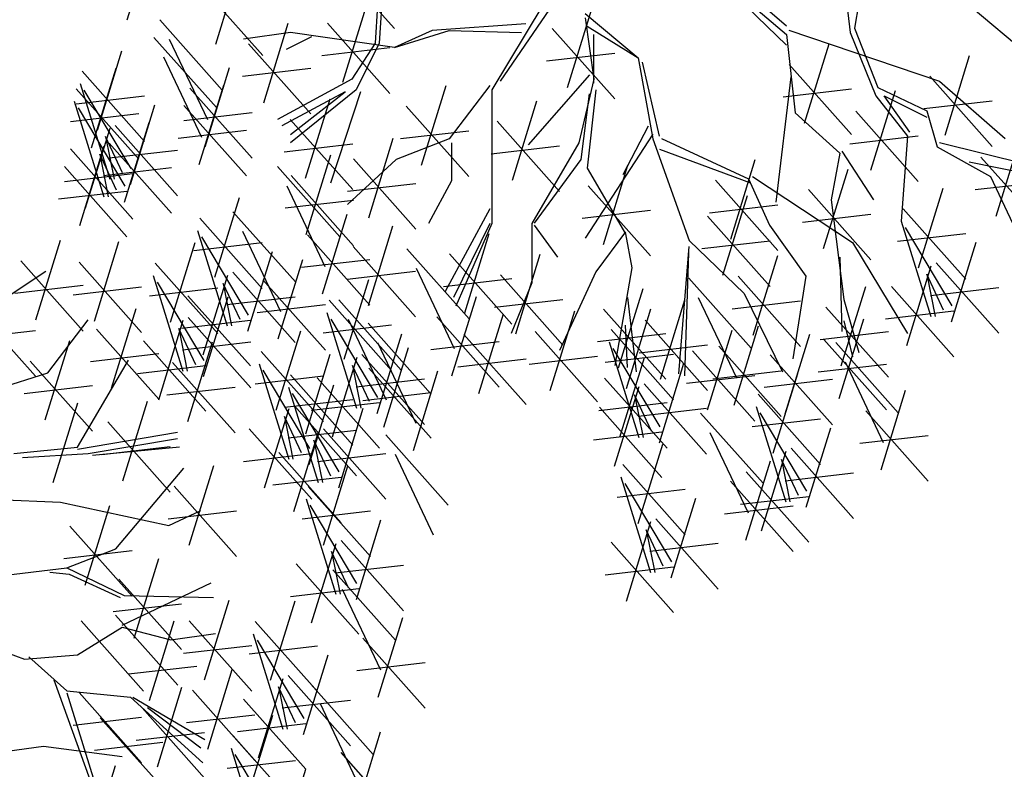
# Model space of a CAD drawing. Units: metres. Extents: x 473 to 519.3, y 381 to 417.9.
# Drawn here: x 501.2 to 501.7, y 396 to 396.4 of the extents above; entities that cross this region are included whole.
import ezdxf

# ---------------------------------------------------------------- set-up
doc = ezdxf.new("R2010")
doc.units = ezdxf.units.M
doc.linetypes.add('RAYITAS', pattern=[0.375, 0.25, -0.125])
for name, color, linetype in [('01', 8, 'Continuous'), ('03', 253, 'Continuous'), ('Lámina', 7, 'Continuous')]:
    doc.layers.add(name, color=color, linetype=linetype)

# ---------------------------------------------------------------- blocks, each defined once
blk = doc.blocks.new('ARBOL')
at = {"color": 3, "linetype": 'ByBlock'}
for p, q in [((-62.8636, 46.8401), (-62.6738, 46.6266)), ((-62.835, 46.7813), (-62.7192, 46.5365)), ((-63.4623, 46.5119), (-63.3876, 46.7538)), ((-63.2845, 46.5074), (-63.2099, 46.7493)), ((-63.0533, 46.5042), (-62.9786, 46.7461)), ((-63.5086, 46.6911), (-63.3189, 46.4775)), ((-63.3309, 46.6866), (-63.1411, 46.4731)), ((-63.0996, 46.6833), (-62.9099, 46.4698)), ((-62.7261, 46.4534), (-62.6514, 46.6953)), ((-63.5678, 46.5696), (-63.4323, 46.6599)), ((-63.1058, 46.6458), (-63.0158, 46.3558)), ((-63.5265, 46.5925), (-63.3189, 46.6164)), ((-62.9511, 46.3883), (-63.0931, 46.6264)), ((-62.7724, 46.6326), (-62.5827, 46.419)), ((-63.3488, 46.588), (-63.1411, 46.6119)), ((-63.1175, 46.5848), (-62.9099, 46.6087)), ((-63.6535, 46.5537), (-63.4638, 46.3402)), ((-62.9531, 46.3397), (-62.8784, 46.5816)), ((-62.7904, 46.534), (-62.5827, 46.5579)), ((-62.5421, 46.5725), (-62.3524, 46.359)), ((-63.2323, 46.3043), (-63.1576, 46.5462)), ((-63.4259, 46.3504), (-63.3034, 46.5117)), ((-63.0891, 46.2682), (-63.0144, 46.5101)), ((-62.9994, 46.5188), (-62.8097, 46.3053)), ((-62.5135, 46.5137), (-62.3977, 46.2688)), ((-62.4528, 46.5012), (-62.2631, 46.2876)), ((-63.6715, 46.4551), (-63.4638, 46.479)), ((-63.2786, 46.4835), (-63.0889, 46.27)), ((-63.0284, 46.4849), (-63.0027, 46.3558)), ((-62.9769, 46.3752), (-63.0284, 46.4849)), ((-62.7318, 46.2365), (-62.6571, 46.4784)), ((-63.4339, 46.2073), (-63.3592, 46.4492)), ((-63.1354, 46.4474), (-62.9457, 46.2339)), ((-63.0173, 46.4203), (-62.8097, 46.4442)), ((-63.0007, 46.2028), (-62.926, 46.4447)), ((-62.4242, 46.4424), (-62.3084, 46.1975)), ((-63.2965, 46.385), (-63.0889, 46.4088)), ((-62.7781, 46.4157), (-62.5884, 46.2022)), ((-62.6425, 46.1652), (-62.5678, 46.4071)), ((-62.4047, 46.1858), (-62.33, 46.4277)), ((-63.4802, 46.3864), (-63.2905, 46.1729)), ((-63.3355, 46.1249), (-63.1809, 46.3893)), ((-63.047, 46.382), (-62.8573, 46.1684)), ((-62.7843, 46.3782), (-62.6943, 46.0882)), ((-63.6515, 46.2795), (-63.4259, 46.3504)), ((-63.1534, 46.3489), (-62.9457, 46.3728)), ((-62.6297, 46.1206), (-62.7716, 46.3588)), ((-62.6888, 46.3444), (-62.4991, 46.1308)), ((-62.451, 46.365), (-62.2612, 46.1514)), ((-62.3154, 46.1144), (-62.2407, 46.3563)), ((-62.796, 46.3172), (-62.5884, 46.3411)), ((-62.6316, 46.072), (-62.5569, 46.3139)), ((-63.4982, 46.2879), (-63.2905, 46.3118)), ((-63.065, 46.2834), (-62.8573, 46.3073)), ((-62.695, 46.3069), (-62.605, 46.0168)), ((-62.5404, 46.0493), (-62.6823, 46.2874)), ((-62.4689, 46.2664), (-62.2612, 46.2903)), ((-63.41, 46.0176), (-63.3353, 46.2595)), ((-63.1979, 46.0221), (-63.1232, 46.264)), ((-62.7067, 46.2458), (-62.4991, 46.2697)), ((-62.7677, 46.0006), (-62.693, 46.2425)), ((-62.6779, 46.2512), (-62.4882, 46.0377)), ((-62.5423, 46.0007), (-62.4676, 46.2426)), ((-63.2442, 46.2013), (-63.0545, 45.9878)), ((-62.707, 46.2173), (-62.6812, 46.0882)), ((-62.6554, 46.1076), (-62.707, 46.2173)), ((-63.3355, 46.1186), (-63.0326, 46.1701)), ((-62.814, 46.1798), (-62.6242, 45.9663)), ((-62.6959, 46.1527), (-62.4882, 46.1766)), ((-62.6784, 45.9293), (-62.6037, 46.1712)), ((-62.5886, 46.1799), (-62.3989, 45.9663)), ((-63.3034, 46.1055), (-63.0326, 46.1507)), ((-62.6177, 46.146), (-62.5919, 46.0168)), ((-62.5661, 46.0362), (-62.6177, 46.146)), ((-62.3992, 46.1622), (-62.2095, 45.9487)), ((-63.529, 46.1055), (-63.3355, 46.1249)), ((-63.5032, 46.0928), (-63.3034, 46.1055)), ((-63.0263, 46.1249), (-63.2907, 46.0992)), ((-63.2621, 46.1027), (-63.0545, 46.1266)), ((-62.8319, 46.0813), (-62.6242, 46.1051)), ((-62.7247, 46.1084), (-62.5349, 45.8949)), ((-62.6066, 46.0813), (-62.3989, 46.1052)), ((-62.3706, 46.1034), (-62.2549, 45.8585)), ((-63.2198, 45.8159), (-63.0132, 46.0607)), ((-62.9962, 45.8265), (-62.9215, 46.0684)), ((-62.5889, 45.8262), (-62.5142, 46.0681)), ((-62.7426, 46.0099), (-62.5349, 46.0338)), ((-63.0425, 46.0057), (-62.8528, 45.7921)), ((-62.6352, 46.0054), (-62.4455, 45.7919)), ((-63.7097, 45.9704), (-63.3874, 45.9573)), ((-63.3874, 45.9573), (-63.0584, 45.8864)), ((-62.6414, 45.9679), (-62.5514, 45.6778)), ((-63.3129, 45.7055), (-63.2382, 45.9474)), ((-63.0605, 45.9071), (-62.8528, 45.931)), ((-63.0584, 45.8864), (-62.9617, 45.9316)), ((-62.6532, 45.9068), (-62.4455, 45.9307)), ((-62.4868, 45.7103), (-62.6287, 45.9485)), ((-62.4887, 45.6617), (-62.414, 45.9036)), ((-63.3592, 45.8847), (-63.1695, 45.6712)), ((-62.535, 45.8409), (-62.3453, 45.6274)), ((-63.3772, 45.7862), (-63.1695, 45.8101)), ((-63.368, 45.7576), (-63.2198, 45.8159)), ((-62.6248, 45.5903), (-62.5501, 45.8322)), ((-62.5641, 45.807), (-62.5383, 45.6778)), ((-62.5126, 45.6972), (-62.5641, 45.807)), ((-63.1635, 45.5443), (-63.0889, 45.7862)), ((-63.5805, 45.7319), (-63.368, 45.7576)), ((-63.368, 45.7576), (-63.194, 45.674)), ((-62.6711, 45.7695), (-62.4814, 45.5559)), ((-62.5599, 45.7518), (-62.3702, 45.5383)), ((-62.553, 45.7423), (-62.3453, 45.7662)), ((-63.4196, 45.7449), (-63.3617, 45.7382)), ((-63.3617, 45.7382), (-63.2067, 45.6673)), ((-63.2099, 45.7235), (-63.0201, 45.5099)), ((-63.2003, 45.5837), (-62.9296, 45.7124)), ((-62.689, 45.6709), (-62.4814, 45.6948)), ((-62.5314, 45.6931), (-62.4156, 45.4482)), ((-63.194, 45.674), (-62.9232, 45.6673)), ((-62.9499, 45.4173), (-62.8752, 45.6592)), ((-62.7497, 45.4159), (-62.675, 45.6578)), ((-63.2278, 45.6249), (-63.0201, 45.6488)), ((-63.3249, 45.5965), (-63.1352, 45.383)), ((-63.2203, 45.6144), (-63.0306, 45.4009)), ((-63.1172, 45.3546), (-63.0425, 45.5965)), ((-62.9962, 45.5965), (-62.8065, 45.383)), ((-62.4225, 45.3651), (-62.3478, 45.607)), ((-63.3355, 45.4933), (-63.2003, 45.5773)), ((-63.2003, 45.5773), (-63.0521, 45.5385)), ((-62.796, 45.5951), (-62.6063, 45.3815)), ((-63.6582, 45.5385), (-63.4969, 45.4806)), ((-63.0521, 45.5385), (-62.9165, 45.5579)), ((-62.8021, 45.5575), (-62.7121, 45.2675)), ((-62.6475, 45.3), (-62.7894, 45.5381)), ((-62.4688, 45.5443), (-62.2791, 45.3308)), ((-63.0142, 45.498), (-62.8065, 45.5219)), ((-62.8139, 45.4965), (-62.6063, 45.5204)), ((-63.4969, 45.4806), (-63.3355, 45.4933)), ((-63.4842, 45.487), (-63.368, 45.3839)), ((-62.6495, 45.2514), (-62.5748, 45.4933)), ((-63.1815, 45.4353), (-62.9738, 45.4592)), ((-62.9404, 45.207), (-62.8657, 45.4489)), ((-62.4867, 45.4457), (-62.2791, 45.4696)), ((-63.2324, 44.9326), (-63.4065, 45.416)), ((-62.7855, 45.1799), (-62.7108, 45.4218)), ((-62.6958, 45.4305), (-62.5061, 45.217)), ((-66.1776, 45.1447), (-66.1029, 45.3866)), ((-63.0933, 45.153), (-63.0186, 45.3949)), ((-62.9867, 45.3862), (-62.797, 45.1727)), ((-62.7248, 45.3966), (-62.6991, 45.2675)), ((-62.6733, 45.2869), (-62.7248, 45.3966)), ((-62.6273, 45.4042), (-62.4375, 45.1906)), ((-63.368, 45.3839), (-63.1746, 45.3645)), ((-63.368, 45.3776), (-63.2198, 44.9005)), ((-63.3309, 45.3785), (-63.1411, 45.165)), ((-63.1746, 45.3645), (-62.9553, 45.1648)), ((-63.1682, 45.3645), (-62.949, 45.2357)), ((-62.8318, 45.3591), (-62.6421, 45.1456)), ((-65.5552, 45.3322), (-65.3655, 45.1187)), ((-63.1396, 45.3322), (-62.9499, 45.1187)), ((-62.9617, 45.21), (-63.123, 45.3324)), ((-62.7137, 45.332), (-62.5061, 45.3559)), ((-62.5987, 45.3454), (-62.4829, 45.1005)), ((-65.9086, 45.0708), (-65.8339, 45.3127)), ((-63.3488, 45.28), (-63.1411, 45.3039)), ((-63.2666, 45.3024), (-63.0769, 45.0888)), ((-63.0046, 45.2876), (-62.797, 45.3115)), ((-62.817, 45.0682), (-62.7423, 45.3101)), ((-65.3985, 45.2871), (-65.4116, 45.0743)), ((-64.1739, 45.126), (-64.3543, 45.2809)), ((-62.8498, 45.2606), (-62.6421, 45.2845)), ((-65.9549, 45.25), (-65.7652, 45.0364)), ((-64.8378, 45.2608), (-65.0441, 44.9581)), ((-64.3543, 45.2421), (-64.1739, 45.0681)), ((-64.348, 45.2484), (-64.1739, 45.1002)), ((-63.1576, 45.2337), (-62.9499, 45.2576)), ((-62.8633, 45.2474), (-62.6736, 45.0339)), ((-62.4898, 45.0174), (-62.4151, 45.2593)), ((-63.9932, 45.21), (-63.9805, 45.1069)), ((-63.6257, 45.1906), (-63.439, 45.2163)), ((-63.439, 45.2163), (-63.2003, 45.1842)), ((-63.2845, 45.2038), (-63.0769, 45.2277)), ((-62.8695, 45.2099), (-62.7794, 44.9198)), ((-65.5224, 44.9559), (-65.4477, 45.1978)), ((-65.4171, 45.1895), (-65.4237, 45.0743)), ((-64.9146, 45.1895), (-65.0693, 44.9318)), ((-64.8396, 44.9395), (-64.7649, 45.1814)), ((-63.9547, 45.1969), (-63.9674, 45.1196)), ((-63.613, 45.1842), (-63.4065, 45.0103)), ((-62.7148, 44.9523), (-62.8568, 45.1905)), ((-62.5361, 45.1966), (-62.3464, 44.9831)), ((-64.7862, 45.1643), (-64.6249, 45.0294)), ((-64.7862, 45.1511), (-64.7599, 44.9647)), ((-63.295, 44.9156), (-63.2203, 45.1575)), ((-62.8812, 45.1488), (-62.6736, 45.1727)), ((-66.0784, 45.1453), (-65.8887, 44.9317)), ((-65.7628, 44.8932), (-65.6881, 45.1351)), ((-65.5687, 45.1351), (-65.379, 44.9215)), ((-64.9662, 45.1325), (-65.2504, 45.1127)), ((-64.8859, 45.1187), (-64.6962, 44.9052)), ((-64.7797, 45.126), (-64.6251, 45.0293)), ((-63.9674, 45.1196), (-63.8965, 44.9393)), ((-62.7168, 44.9037), (-62.6421, 45.1456)), ((-66.0962, 45.0917), (-65.9065, 44.8782)), ((-65.6816, 45.1061), (-65.8242, 45.0864)), ((-65.6179, 45.093), (-65.6947, 45.0546)), ((-65.3656, 45.0612), (-65.6816, 45.1061)), ((-65.2504, 45.1127), (-65.3656, 45.0612)), ((-65.3656, 45.0612), (-65.1988, 45.1127)), ((-65.1988, 45.1127), (-64.9793, 45.1061)), ((-64.7603, 45.1002), (-64.7603, 44.952)), ((-64.1739, 45.1002), (-64.1482, 44.8621)), ((-64.1672, 45.1133), (-63.7097, 44.9584)), ((-63.9805, 45.1069), (-63.9032, 44.9136)), ((-66.0498, 45.0865), (-65.934, 44.8416)), ((-65.8091, 45.0724), (-65.6194, 44.8589)), ((-65.5866, 45.0365), (-65.379, 45.0604)), ((-65.4237, 45.0743), (-65.495, 44.9647)), ((-65.4116, 45.0743), (-65.4819, 44.9318)), ((-64.1196, 44.8305), (-64.0449, 45.0724)), ((-66.2681, 44.8093), (-66.1934, 45.0512)), ((-66.0677, 45.0329), (-65.9519, 44.7881)), ((-64.9039, 45.0201), (-64.6962, 45.044)), ((-64.6249, 45.0294), (-64.58, 44.7837)), ((-63.6924, 44.7947), (-63.6177, 45.0366)), ((-66.2859, 44.7558), (-66.2113, 44.9977)), ((-65.9409, 44.7585), (-65.8662, 45.0004)), ((-65.8271, 44.9739), (-65.6194, 44.9977)), ((-64.5605, 44.7911), (-64.612, 45.0166)), ((-64.1659, 45.0097), (-63.9762, 44.7962)), ((-66.3144, 44.9885), (-66.1247, 44.7749)), ((-64.7731, 44.9778), (-64.9596, 44.765)), ((-64.1609, 44.9714), (-64.2061, 44.591)), ((-63.7387, 44.9739), (-63.549, 44.7603)), ((-66.3206, 44.951), (-66.2306, 44.6609)), ((-65.9872, 44.9377), (-65.7975, 44.7242)), ((-65.9588, 44.705), (-65.8841, 44.9469)), ((-65.495, 44.9647), (-65.7211, 44.8418)), ((-65.2833, 44.7036), (-65.2086, 44.9455)), ((-65.0759, 44.9449), (-65.1988, 44.7837)), ((-64.7599, 44.9647), (-64.8049, 44.7716)), ((-63.8965, 44.9393), (-63.7482, 44.8684)), ((-63.7097, 44.9584), (-63.5099, 44.7844)), ((-66.3323, 44.9349), (-66.1425, 44.7214)), ((-66.3323, 44.8899), (-66.1247, 44.9138)), ((-66.1659, 44.6934), (-66.3079, 44.9315)), ((-65.5148, 44.9263), (-65.7079, 44.8232)), ((-65.4819, 44.9318), (-65.6816, 44.7716)), ((-65.6816, 44.7969), (-65.5148, 44.9263)), ((-65.4687, 44.9263), (-65.5598, 44.6488)), ((-65.0693, 44.9318), (-65.0693, 44.526)), ((-64.7733, 44.9199), (-64.7991, 44.7202)), ((-64.7539, 44.9326), (-64.7797, 44.6944)), ((-64.1838, 44.9111), (-63.9762, 44.935)), ((-63.9177, 44.6879), (-63.843, 44.9298)), ((-63.9032, 44.9136), (-63.8065, 44.7911)), ((-63.7997, 44.8038), (-63.8774, 44.9136)), ((-63.8774, 44.9136), (-63.7482, 44.849)), ((-66.3384, 44.8974), (-66.2484, 44.6074)), ((-66.1838, 44.6398), (-66.3257, 44.878)), ((-66.1679, 44.6448), (-66.0932, 44.8867)), ((-66.0051, 44.8842), (-65.8154, 44.6706)), ((-65.6358, 44.6633), (-65.5612, 44.9052)), ((-65.3296, 44.8828), (-65.1399, 44.6692)), ((-65.0069, 44.6573), (-64.9323, 44.8992)), ((-63.7566, 44.8753), (-63.549, 44.8992)), ((-66.3502, 44.8364), (-66.1425, 44.8603)), ((-66.0052, 44.8391), (-65.7975, 44.863)), ((-64.1482, 44.8621), (-64.0126, 44.7396)), ((-63.964, 44.8671), (-63.7743, 44.6535)), ((-63.7482, 44.8684), (-63.7161, 44.7586)), ((-66.2142, 44.824), (-66.0245, 44.6104)), ((-66.1858, 44.5912), (-66.1111, 44.8332)), ((-65.6822, 44.8425), (-65.4924, 44.6289)), ((-65.0533, 44.8365), (-64.8635, 44.6229)), ((-64.6703, 44.675), (-64.593, 44.8232)), ((-66.3039, 44.5733), (-66.2292, 44.8153)), ((-66.2433, 44.7901), (-66.2175, 44.6609)), ((-66.1917, 44.6803), (-66.2433, 44.7901)), ((-66.023, 44.7856), (-65.8154, 44.8095)), ((-65.3475, 44.7842), (-65.1399, 44.8081)), ((-64.5799, 44.7975), (-64.786, 44.4817)), ((-63.982, 44.7685), (-63.7743, 44.7924)), ((-63.8065, 44.7911), (-63.8255, 44.5332)), ((-63.537, 44.5483), (-63.4623, 44.7902)), ((-66.3218, 44.5198), (-66.2471, 44.7617)), ((-66.2321, 44.7704), (-66.0424, 44.5569)), ((-65.7001, 44.7439), (-65.4924, 44.7678)), ((-65.4437, 44.5433), (-65.369, 44.7852)), ((-65.1988, 44.7837), (-65.3601, 44.7201)), ((-65.1922, 44.7716), (-65.1922, 44.6554)), ((-65.0712, 44.7379), (-64.8635, 44.7618)), ((-64.8049, 44.7716), (-64.9475, 44.526)), ((-64.58, 44.7837), (-64.4702, 44.4744)), ((-64.5541, 44.7844), (-64.2897, 44.662)), ((-63.7161, 44.7586), (-63.5547, 44.6687)), ((-63.7097, 44.7717), (-63.213, 44.6493)), ((-66.3503, 44.7525), (-66.1605, 44.539)), ((-66.2611, 44.7365), (-66.2353, 44.6074)), ((-66.2096, 44.6268), (-66.2611, 44.7365)), ((-66.2321, 44.7254), (-66.0245, 44.7493)), ((-65.6332, 44.4928), (-65.5585, 44.7347)), ((-64.5605, 44.7523), (-64.2834, 44.6493)), ((-64.0126, 44.7396), (-64.0384, 44.5978)), ((-64.0063, 44.746), (-63.9095, 44.5978)), ((-66.3681, 44.699), (-66.1784, 44.4855)), ((-65.7212, 44.6992), (-65.5315, 44.4857)), ((-65.3601, 44.7201), (-65.5082, 44.5841)), ((-65.49, 44.7225), (-65.3003, 44.5089)), ((-64.7991, 44.7202), (-64.941, 44.5268)), ((-64.7306, 44.4617), (-64.6559, 44.7036)), ((-64.3437, 44.4781), (-64.269, 44.72)), ((-63.6194, 44.7135), (-63.2392, 44.6362)), ((-63.5833, 44.7275), (-63.3936, 44.5139)), ((-66.3682, 44.654), (-66.1605, 44.6779)), ((-66.25, 44.6719), (-66.0424, 44.6958)), ((-65.6795, 44.672), (-65.4898, 44.4584)), ((-64.7797, 44.6944), (-64.6635, 44.4947)), ((-64.277, 44.6687), (-63.9738, 44.4686)), ((-64.0613, 44.4497), (-63.9867, 44.6916)), ((-63.5547, 44.6687), (-63.439, 44.4238)), ((-65.6926, 44.6404), (-65.5768, 44.3956)), ((-65.5079, 44.6239), (-65.3003, 44.6478)), ((-65.1922, 44.6554), (-65.2624, 44.526)), ((-64.7769, 44.6409), (-64.5872, 44.4273)), ((-64.39, 44.6573), (-64.2003, 44.4438)), ((-64.2897, 44.662), (-64.2255, 44.5205)), ((-63.6012, 44.6289), (-63.3936, 44.6528)), ((-66.386, 44.6005), (-66.1784, 44.6244)), ((-64.3676, 44.3691), (-64.2929, 44.611)), ((-64.1077, 44.6289), (-63.9179, 44.4154)), ((-63.773, 44.3915), (-63.6983, 44.6334)), ((-65.9109, 44.3633), (-65.8362, 44.6052)), ((-65.6975, 44.5734), (-65.4898, 44.5973)), ((-64.4079, 44.5587), (-64.2003, 44.5826)), ((-64.0384, 44.5978), (-63.9995, 44.2946)), ((-65.5837, 44.3125), (-65.509, 44.5544)), ((-65.0759, 44.5709), (-65.2109, 44.3198)), ((-64.7948, 44.5423), (-64.5872, 44.5662)), ((-64.1256, 44.5304), (-63.9179, 44.5543)), ((-63.8193, 44.5707), (-63.6296, 44.3572)), ((-65.9572, 44.5424), (-65.7675, 44.3289)), ((-65.0759, 44.526), (-65.1856, 44.3011)), ((-65.0693, 44.526), (-65.179, 44.2748)), ((-64.9475, 44.526), (-64.9475, 44.3461)), ((-64.941, 44.5205), (-64.8701, 44.4238)), ((-64.4139, 44.5483), (-64.2242, 44.3348)), ((-64.2255, 44.5205), (-64.1157, 44.3656)), ((-63.8255, 44.5332), (-63.7355, 44.2431)), ((-65.9634, 44.5049), (-65.8734, 44.2149)), ((-65.63, 44.4917), (-65.4403, 44.2781)), ((-65.4446, 44.2765), (-65.3699, 44.5184)), ((-65.1518, 44.2541), (-65.0772, 44.496)), ((-64.6635, 44.5011), (-64.7539, 44.3786)), ((-64.6635, 44.4947), (-64.6445, 44.3913)), ((-63.8373, 44.4721), (-63.6296, 44.496)), ((-63.6709, 44.2756), (-63.8128, 44.5138)), ((-65.9751, 44.4439), (-65.7675, 44.4678)), ((-65.8087, 44.2473), (-65.9507, 44.4855)), ((-64.4702, 44.4744), (-64.3024, 44.3132)), ((-64.4318, 44.4497), (-64.2242, 44.4736)), ((-63.9738, 44.4686), (-63.8065, 44.1916)), ((-63.6729, 44.227), (-63.5982, 44.4689)), ((-65.8107, 44.1988), (-65.736, 44.4407)), ((-65.4909, 44.4557), (-65.3012, 44.2422)), ((-65.3283, 44.4495), (-65.1385, 44.2359)), ((-65.1982, 44.4333), (-65.0084, 44.2198)), ((-64.9971, 44.1907), (-64.9224, 44.4326)), ((-64.4705, 44.4559), (-64.5026, 44.0692)), ((-64.4832, 44.0628), (-64.4705, 44.4365)), ((-65.648, 44.3931), (-65.4403, 44.417)), ((-64.2751, 44.1865), (-64.2004, 44.4284)), ((-64.0126, 44.4238), (-64.0063, 44.1979)), ((-63.7192, 44.4062), (-63.5294, 44.1926)), ((-65.9467, 44.1273), (-65.872, 44.3692)), ((-65.857, 44.3779), (-65.6673, 44.1644)), ((-65.5089, 44.3572), (-65.3012, 44.381)), ((-65.2997, 44.3907), (-65.1839, 44.1458)), ((-65.0434, 44.3699), (-64.8536, 44.1564)), ((-64.7539, 44.3786), (-64.8637, 44.1401)), ((-64.6445, 44.3913), (-64.696, 44.0949)), ((-63.8089, 44.1556), (-63.7342, 44.3975)), ((-63.6967, 44.2625), (-63.7482, 44.3723)), ((-63.7482, 44.3723), (-63.7224, 44.2431)), ((-65.8861, 44.344), (-65.8603, 44.2149)), ((-65.8345, 44.2343), (-65.8861, 44.344)), ((-65.518, 44.1135), (-65.4433, 44.3554)), ((-65.2161, 44.3348), (-65.0084, 44.3586)), ((-64.9475, 44.3461), (-65.0112, 44.1914)), ((-64.471, 44.3603), (-64.2813, 44.1467)), ((-64.3214, 44.3657), (-64.1317, 44.1521)), ((-64.1157, 44.3656), (-64.1545, 44.1143)), ((-64.6843, 44.0869), (-64.6096, 44.3288)), ((-64.3024, 44.3132), (-64.1861, 44.0752)), ((-64.008, 44.0929), (-63.9333, 44.3348)), ((-63.8552, 44.3348), (-63.6655, 44.1212)), ((-63.7371, 44.3076), (-63.5294, 44.3315)), ((-65.9931, 44.3065), (-65.8033, 44.093)), ((-65.8749, 44.2794), (-65.6673, 44.3033)), ((-65.5643, 44.2927), (-65.3746, 44.0791)), ((-65.1908, 44.0627), (-65.1161, 44.3046)), ((-65.0613, 44.2714), (-64.8536, 44.2953)), ((-64.6572, 44.3013), (-64.6314, 44.0755)), ((-64.5573, 44.0525), (-64.4826, 44.2944)), ((-64.4424, 44.3015), (-64.3266, 44.0566)), ((-64.3393, 44.2671), (-64.1317, 44.291)), ((-63.9995, 44.2946), (-63.9547, 44.1337)), ((-65.5704, 44.2552), (-65.4804, 43.9651)), ((-65.1087, 44.0097), (-65.034, 44.2516)), ((-64.8919, 44.0182), (-64.8172, 44.2601)), ((-64.7306, 44.2661), (-64.5409, 44.0525)), ((-64.6607, 44.0243), (-64.586, 44.2662)), ((-64.0543, 44.2721), (-63.8646, 44.0586)), ((-63.8731, 44.2362), (-63.6655, 44.2601)), ((-66.011, 44.208), (-65.8033, 44.2319)), ((-65.4158, 43.9976), (-65.5577, 44.2357)), ((-65.2371, 44.2419), (-65.0474, 44.0284)), ((-64.6036, 44.2317), (-64.4139, 44.0182)), ((-64.014, 43.9944), (-63.9393, 44.2363)), ((-63.9995, 44.2304), (-63.9738, 44.1207)), ((-65.5822, 44.1941), (-65.3746, 44.218)), ((-65.4178, 43.949), (-65.3431, 44.1909)), ((-64.9382, 44.1974), (-64.7485, 43.9838)), ((-64.7485, 44.1675), (-64.5409, 44.1914)), ((-64.707, 44.2035), (-64.5173, 43.9899)), ((-64.6572, 44.0886), (-64.6635, 44.2174)), ((-64.4139, 43.96), (-64.3392, 44.2019)), ((-64.3335, 43.9735), (-64.2588, 44.2154)), ((-64.1779, 43.948), (-64.1032, 44.1899)), ((-64.0723, 44.1736), (-63.8646, 44.1974)), ((-65.2551, 44.1434), (-65.0474, 44.1672)), ((-65.155, 44.1889), (-64.9653, 43.9754)), ((-64.7132, 44.166), (-64.6232, 43.8759)), ((-64.0603, 44.1736), (-63.8706, 43.96)), ((-64.0245, 44.164), (-63.8348, 43.9505)), ((-64.5585, 43.9084), (-64.7005, 44.1465)), ((-64.6215, 44.1332), (-64.4139, 44.1571)), ((-64.4602, 44.1391), (-64.2705, 43.9256)), ((-64.3798, 44.1527), (-64.1901, 43.9392)), ((-65.5538, 43.8776), (-65.4791, 44.1195)), ((-65.4641, 44.1282), (-65.2744, 43.9146)), ((-65.1729, 44.0904), (-64.9653, 44.1143)), ((-64.9562, 44.0988), (-64.7485, 44.1227)), ((-64.7249, 44.1049), (-64.5173, 44.1288)), ((-64.6804, 43.877), (-64.6057, 44.1189)), ((-64.5605, 43.8598), (-64.4858, 44.1017)), ((-64.2242, 44.1272), (-64.0345, 43.9137)), ((-63.9959, 44.1052), (-63.8801, 43.8603)), ((-65.4931, 44.0943), (-65.4674, 43.9651)), ((-65.4416, 43.9845), (-65.4931, 44.0943)), ((-64.3978, 44.0541), (-64.1901, 44.078)), ((-64.2142, 43.828), (-64.1395, 44.0699)), ((-64.0782, 44.075), (-63.8706, 44.0989)), ((-65.6001, 44.0567), (-65.4104, 43.8432)), ((-65.482, 44.0296), (-65.2744, 44.0535)), ((-64.7267, 44.0562), (-64.5369, 43.8427)), ((-64.4781, 44.0406), (-64.2705, 44.0645)), ((-64.2421, 44.0286), (-64.0345, 44.0525)), ((-64.6965, 43.7884), (-64.6218, 44.0303)), ((-64.6068, 44.039), (-64.4171, 43.8254)), ((-63.887, 43.7773), (-63.8123, 44.0192)), ((-65.6181, 43.9582), (-65.4104, 43.9821)), ((-64.7446, 43.9576), (-64.5369, 43.9815)), ((-64.6359, 44.0051), (-64.6101, 43.8759)), ((-64.5843, 43.8953), (-64.6359, 44.0051)), ((-64.2605, 44.0072), (-64.0708, 43.7937)), ((-64.7428, 43.9675), (-64.5531, 43.754)), ((-64.6247, 43.9404), (-64.4171, 43.9643)), ((-64.2667, 43.9697), (-64.1767, 43.6796)), ((-64.112, 43.7121), (-64.254, 43.9503)), ((-63.9333, 43.9565), (-63.7436, 43.7429)), ((-64.4352, 43.9499), (-64.2455, 43.7364)), ((-64.2784, 43.9087), (-64.0708, 43.9326)), ((-64.7608, 43.869), (-64.5531, 43.8929)), ((-64.4067, 43.8911), (-64.2909, 43.6462)), ((-64.114, 43.6635), (-64.0393, 43.9054)), ((-63.9513, 43.8579), (-63.7436, 43.8818)), ((-64.625, 43.6139), (-64.5503, 43.8558)), ((-64.25, 43.5921), (-64.1753, 43.834)), ((-64.1603, 43.8427), (-63.9706, 43.6292)), ((-64.2978, 43.5632), (-64.2231, 43.8051)), ((-64.1894, 43.8088), (-64.1636, 43.6796)), ((-64.1378, 43.6991), (-64.1894, 43.8088)), ((-64.6713, 43.7931), (-64.4816, 43.5796)), ((-64.2963, 43.7713), (-64.1066, 43.5578)), ((-64.6774, 43.7556), (-64.5874, 43.4656)), ((-64.3441, 43.7424), (-64.1544, 43.5288)), ((-64.1782, 43.7442), (-63.9706, 43.7681)), ((-64.6892, 43.6946), (-64.4816, 43.7185)), ((-64.5228, 43.498), (-64.6647, 43.7362)), ((-64.5248, 43.4494), (-64.4501, 43.6913)), ((-64.3143, 43.6727), (-64.1066, 43.6966)), ((-64.3621, 43.6438), (-64.1544, 43.6677)), ((-64.5711, 43.6286), (-64.3814, 43.4151)), ((-64.6608, 43.378), (-64.5861, 43.6199)), ((-64.6001, 43.5947), (-64.5744, 43.4656)), ((-64.5486, 43.485), (-64.6001, 43.5947)), ((-64.7071, 43.5572), (-64.5174, 43.3437)), ((-64.589, 43.5301), (-64.3814, 43.554)), ((-64.7251, 43.4586), (-64.5174, 43.4825))]:
    blk.add_line(p, q, dxfattribs=at)

msp = doc.modelspace()

# ---------------------------------------------------------------- linework, layer by layer
at = {"layer": '03', "color": 4, "ltscale": 0.002}
msp.add_lwpolyline([(491.3303, 417.33416), (502.3303, 417.33416), (502.3303, 397.33416, -0.414214), (500.3303, 395.33416), (491.3303, 395.33416)], format="xyb", close=True, dxfattribs=at)
at = {"layer": 'Lámina', "color": 3, "ltscale": 0.002}
msp.add_spline([(501.65502, 411.64782), (501.31878, 409.68364), (501.52629, 408.15494), (501.24178, 406.11323), (501.09843, 405.39131), (501.56058, 403.88299), (501.43312, 401.41352), (501.2747, 400.10197), (501.43336, 398.84168), (501.27374, 397.71569), (500.83909, 396.78317), (500.34612, 396.41127), (499.53395, 395.97919), (499.48313, 395.93979)], degree=3, dxfattribs=at)

# ---------------------------------------------------------------- block references
at = {"layer": '01', "xscale": 0.172461017578371, "yscale": 0.172461017578371, "zscale": 0.172461017578371}
msp.add_blockref('ARBOL', (512.69217, 388.57221), dxfattribs=at)
at = {"layer": '01', "linetype": 'RAYITAS', "ltscale": 0.4, "xscale": 0.172461017578371, "yscale": 0.172461017578371, "zscale": 0.172461017578371}
msp.add_blockref('ARBOL', (512.17607, 388.17929), dxfattribs=at)

doc.saveas('drawing.dxf')
